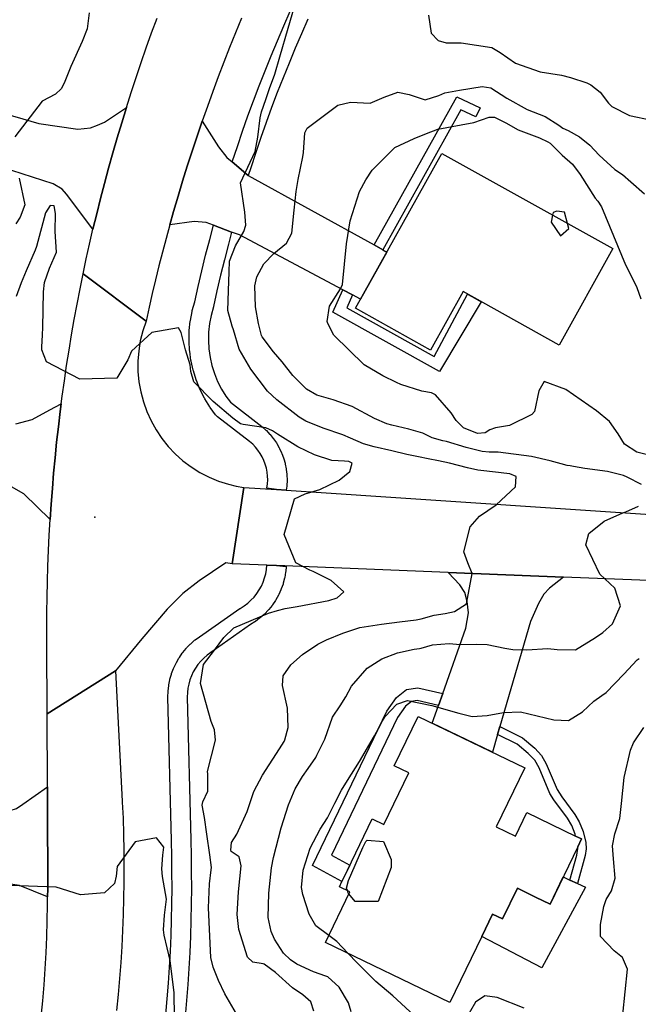
# Model space of a CAD drawing. Units: inches. Extents: x 1261760 to 1267760, y 469455 to 473455.
# Drawn here: x 1264594 to 1264786, y 470105 to 470410 of the extents above; entities that cross this region are included whole.
import ezdxf

# ---------------------------------------------------------------- set-up
doc = ezdxf.new("R2010")
doc.units = ezdxf.units.IN
doc.header["$MEASUREMENT"] = 0
for name, color, linetype, true_color in [('BLDG-Footprint', 7, 'Continuous', 0x850440), ('CULTRL-Pad', 7, 'Continuous', 0x850440), ('ELEV-Spot Elevation', 7, 'Continuous', 0xd804cb), ('TRANS-Driveway', 7, 'Continuous', 0x2d0457), ('TRANS-Non Street Sidewalk', 7, 'Continuous', 0x2d0457), ('TRANS-Road', 7, 'Continuous', 0x2d0457), ('TRANS-Street Sidewalk', 7, 'Continuous', 0x2d0457), ('Undefined', 7, 'Continuous', 0xd804cb)]:
    doc.layers.add(name, color=color, linetype=linetype, true_color=true_color)

msp = doc.modelspace()

# ---------------------------------------------------------------- linework, layer by layer
at = {"layer": 'BLDG-Footprint'}
for points in [[(1264778.48, 470339.21), (1264761.83, 470309.29), (1264732, 470325.9), (1264721.89, 470307.74), (1264698.61, 470320.69), (1264725.37, 470368.77)], [(1264751.13, 470177.98), (1264742.29, 470159.7), (1264748.26, 470156.82), (1264751.78, 470164.11), (1264766.94, 470156.78), (1264768.76, 470155.9), (1264767.6, 470153.5), (1264759, 470135.69), (1264754.51, 470137.85), (1264748.87, 470140.58), (1264744.26, 470131.06), (1264741.19, 470132.55), (1264737.85, 470125.65), (1264727.92, 470105.13), (1264689.31, 470123.8), (1264696.89, 470139.48), (1264693.6, 470141.07), (1264694.41, 470142.74), (1264696.1, 470146.23), (1264703.81, 470162.19), (1264707.43, 470160.43), (1264715.19, 470176.46), (1264710.65, 470178.66), (1264718.06, 470193.98)]]:
    msp.add_lwpolyline(points, close=True, dxfattribs=at)
at = {"layer": 'CULTRL-Pad'}
msp.add_lwpolyline([(1264769.96, 470140.95), (1264756.47, 470115.86), (1264737.85, 470125.65), (1264741.19, 470132.55), (1264744.26, 470131.06), (1264748.87, 470140.58), (1264754.51, 470137.85), (1264759, 470135.69), (1264763.07, 470144.12), (1264765.18, 470143.14), (1264767.53, 470142.07)], close=True, dxfattribs=at)
at = {"layer": 'ELEV-Spot Elevation'}
msp.add_point((1264617.74, 470255.83, 248.5), dxfattribs=at)
at = {"layer": 'TRANS-Driveway'}
for points in [[(1264518.19, 470402.02), (1264600.28, 470378.05), (1264612.45, 470376.34), (1264616.38, 470376.72), (1264618.55, 470377.52), (1264620.72, 470378.45), (1264627.47, 470383.01), (1264626.02, 470378.33), (1264624.62, 470373.64), (1264623.27, 470368.93), (1264621.95, 470364.22), (1264620.68, 470359.49), (1264619.45, 470354.75), (1264618.26, 470349.99), (1264617.12, 470345.24), (1264608.87, 470356.09), (1264607.59, 470357.69), (1264604.73, 470359.29), (1264582.2, 470366.6)], [(1264593.17, 470284.84), (1264598.24, 470286.2), (1264603.76, 470289.2), (1264607.26, 470291.04), (1264606.95, 470288.65), (1264606.38, 470283.87), (1264605.84, 470279.08), (1264605.35, 470274.29), (1264604.9, 470269.49), (1264604.5, 470264.69), (1264604.14, 470259.89), (1264603.82, 470255.08), (1264595.63, 470263.11), (1264591.83, 470265.27)]]:
    msp.add_lwpolyline(points, dxfattribs=at)
for points in [[(1264660.37, 470366.15), (1264665.34, 470361.97), (1264704.38, 470340.35), (1264707.06, 470338.87), (1264708.33, 470338.16), (1264700.18, 470323.51), (1264697.65, 470324.85), (1264694.7, 470326.42), (1264662.61, 470343.46), (1264660.16, 470344.36), (1264654.52, 470346.47), (1264652.2, 470347.33), (1264648.52, 470347.69), (1264640.95, 470346.57), (1264642.15, 470350.8), (1264643.51, 470355.49), (1264644.92, 470360.17), (1264646.38, 470364.85), (1264647.87, 470369.5), (1264649.41, 470374.15), (1264650.99, 470378.77), (1264656.09, 470370.81), (1264658.68, 470367.57)], [(1264763.15, 470237.22), (1264758.86, 470233.76), (1264757.07, 470231.94), (1264755.39, 470228.97), (1264752.94, 470223.44), (1264743.46, 470190.86), (1264742.73, 470188.36), (1264741.12, 470182.82), (1264722.4, 470191.88), (1264724.37, 470197.38), (1264725.68, 470201.05), (1264732.9, 470221.32), (1264733.68, 470226.14), (1264733.32, 470229.61), (1264732.58, 470232.39), (1264730.99, 470234.8), (1264727.33, 470238.67)], [(1264602.95, 470172.14), (1264602.97, 470166.57), (1264603.06, 470140.37), (1264603.04, 470137.89), (1264594.27, 470141.44), (1264590.82, 470142), (1264541.61, 470139.77), (1264538.95, 470139.65), (1264537.06, 470139.56), (1264536.42, 470159.32), (1264535.76, 470172.68), (1264572.26, 470175), (1264588.58, 470165.3), (1264591.37, 470164.75), (1264593.36, 470165.38), (1264595.37, 470166.66)]]:
    msp.add_lwpolyline(points, close=True, dxfattribs=at)
at = {"layer": 'TRANS-Non Street Sidewalk'}
for points in [[(1264707.06, 470338.87), (1264704.38, 470340.35), (1264730.08, 470386.36), (1264737.32, 470382.93), (1264736.01, 470380.17), (1264731.35, 470382.37)], [(1264697.65, 470324.85), (1264695.87, 470320.88), (1264723.01, 470305.77), (1264733.38, 470325.13), (1264734.75, 470324.37), (1264737.66, 470322.75), (1264724.7, 470301.02), (1264691.58, 470319.46), (1264694.7, 470326.42)], [(1264725.68, 470201.05), (1264724.37, 470197.38), (1264717.78, 470198.87), (1264716.04, 470198.59), (1264714.14, 470197.12), (1264711.65, 470193.59), (1264691.15, 470150.89), (1264696.83, 470147.76), (1264696.1, 470146.24), (1264694.41, 470142.74), (1264685.29, 470147.64), (1264708.3, 470195.56), (1264711.31, 470199.82), (1264714.45, 470202.27), (1264717.91, 470202.81)], [(1264742.73, 470188.36), (1264743.46, 470190.86), (1264750.46, 470187.32), (1264754.3, 470184.06), (1264756.37, 470181.87), (1264757.85, 470179.22), (1264761.18, 470171.28), (1264762.67, 470168.99), (1264766.67, 470163.53), (1264768.07, 470161.23), (1264769.24, 470158.21), (1264770.16, 470154.79), (1264770.26, 470152.88), (1264769.95, 470150.76), (1264767.53, 470142.07), (1264765.18, 470143.14), (1264767.36, 470150.88), (1264767.64, 470152.98), (1264767.6, 470153.5), (1264768.76, 470155.9), (1264766.94, 470156.78), (1264766.78, 470157.4), (1264765.75, 470160.09), (1264764.39, 470162.36), (1264760.22, 470168.06), (1264758.95, 470170.03), (1264755.61, 470178), (1264754.26, 470180.35), (1264752.21, 470182.45), (1264748.8, 470185.3)]]:
    msp.add_lwpolyline(points, close=True, dxfattribs=at)
at = {"layer": 'TRANS-Road'}
for points in [[(1264663.24, 470410.74), (1264661.37, 470406.22), (1264659.53, 470401.69), (1264657.74, 470397.14), (1264655.99, 470392.57), (1264654.28, 470387.98), (1264652.62, 470383.39), (1264650.99, 470378.77), (1264649.41, 470374.15), (1264647.87, 470369.5), (1264646.38, 470364.85), (1264644.92, 470360.17), (1264643.51, 470355.49), (1264642.15, 470350.8), (1264640.95, 470346.57), (1264639.8, 470342.33), (1264638.67, 470338.09), (1264637.59, 470333.83), (1264636.54, 470329.56), (1264635.52, 470325.29), (1264634.54, 470321.01), (1264633.59, 470316.72), (1264614.06, 470331.41), (1264615.04, 470336.03), (1264616.06, 470340.64), (1264617.12, 470345.24), (1264618.26, 470349.99), (1264619.45, 470354.75), (1264620.68, 470359.49), (1264621.95, 470364.22), (1264623.27, 470368.93), (1264624.62, 470373.64), (1264626.02, 470378.33), (1264627.47, 470383.01), (1264628.95, 470387.68), (1264630.48, 470392.33), (1264632.05, 470396.97), (1264633.66, 470401.59), (1264635.32, 470406.2), (1264637.01, 470410.8)], [(1264821.09, 470234.87), (1264763.15, 470237.22), (1264727.33, 470238.67), (1264674.13, 470240.83), (1264671.13, 470240.95), (1264660.36, 470241.39), (1264663.95, 470265.07), (1264674.1, 470264.4), (1264677.09, 470264.2), (1264814.94, 470255.04)], [(1264601.01, 470100.74), (1264601.5, 470105.68), (1264601.92, 470110.62), (1264602.28, 470115.58), (1264602.56, 470120.53), (1264602.79, 470125.49), (1264602.94, 470130.45), (1264603.03, 470135.41), (1264603.04, 470137.89), (1264603.06, 470140.37), (1264602.97, 470166.57), (1264602.95, 470172.14), (1264602.88, 470194.76), (1264624.1, 470208.12), (1264626.21, 470167.66), (1264626.22, 470167.32), (1264626.44, 470162.34), (1264626.6, 470157.35), (1264626.7, 470152.37), (1264626.74, 470147.38), (1264626.72, 470142.4), (1264626.64, 470137.41), (1264626.5, 470132.43), (1264626.3, 470127.45), (1264626.04, 470122.47), (1264625.73, 470117.49), (1264625.35, 470112.52), (1264624.92, 470107.56), (1264624.43, 470102.59)]]:
    msp.add_lwpolyline(points, dxfattribs=at)
msp.add_lwpolyline([(1264633.59, 470316.72), (1264632.57, 470313.7), (1264631.8, 470310.59), (1264631.3, 470307.44), (1264631.06, 470304.26), (1264631.08, 470301.06), (1264631.37, 470297.88), (1264631.93, 470294.74), (1264632.75, 470291.65), (1264633.82, 470288.64), (1264635.14, 470285.73), (1264636.69, 470282.94), (1264638.48, 470280.29), (1264640.47, 470277.8), (1264642.67, 470275.48), (1264645.05, 470273.36), (1264647.61, 470271.44), (1264650.31, 470269.74), (1264653.15, 470268.27), (1264656.1, 470267.05), (1264659.14, 470266.07), (1264661.53, 470265.49), (1264663.95, 470265.07), (1264660.36, 470241.39), (1264658.39, 470241.6), (1264650.12, 470236.05), (1264645.03, 470232.15), (1264640.14, 470227.21), (1264632.23, 470218.07), (1264624.1, 470208.12), (1264602.88, 470194.76), (1264602.81, 470216.56), (1264602.79, 470221.38), (1264602.8, 470226.19), (1264602.86, 470231.01), (1264602.97, 470235.83), (1264603.12, 470240.65), (1264603.31, 470245.46), (1264603.54, 470250.27), (1264603.82, 470255.08), (1264604.14, 470259.89), (1264604.5, 470264.69), (1264604.9, 470269.49), (1264605.35, 470274.29), (1264605.84, 470279.08), (1264606.38, 470283.87), (1264606.95, 470288.65), (1264607.26, 470291.04), (1264607.57, 470293.43), (1264608.23, 470298.2), (1264608.94, 470302.97), (1264609.69, 470307.72), (1264610.47, 470312.48), (1264611.31, 470317.22), (1264612.18, 470321.96), (1264613.1, 470326.69), (1264614.06, 470331.41)], close=True, dxfattribs=at)
at = {"layer": 'TRANS-Street Sidewalk'}
for points in [[(1264683.83, 470410.51), (1264681.82, 470405.97), (1264679.87, 470401.42), (1264677.97, 470396.86), (1264676.12, 470392.27), (1264674.32, 470387.66), (1264672.57, 470383.03), (1264670.87, 470378.38), (1264669.23, 470373.71), (1264667.63, 470369.02), (1264666.08, 470364.32), (1264665.34, 470361.97), (1264660.37, 470366.15), (1264660.37, 470366.16), (1264661.94, 470370.93), (1264663.56, 470375.68), (1264665.23, 470380.41), (1264666.95, 470385.12), (1264668.72, 470389.81), (1264670.54, 470394.48), (1264672.42, 470399.13), (1264674.35, 470403.76), (1264676.33, 470408.37), (1264678.35, 470412.96)], [(1264639.75, 470101.35), (1264640.18, 470106.25), (1264640.56, 470111.16), (1264640.88, 470116.06), (1264641.15, 470120.98), (1264641.36, 470125.9), (1264641.51, 470130.82), (1264641.61, 470135.73), (1264641.66, 470140.67), (1264641.64, 470145.58), (1264641.58, 470150.5), (1264641.45, 470155.43), (1264640.36, 470199.9), (1264640.36, 470199.97), (1264640.36, 470200.07), (1264640.41, 470201.66), (1264640.43, 470201.91), (1264640.62, 470203.5), (1264640.64, 470203.67), (1264640.65, 470203.74), (1264640.97, 470205.3), (1264641.02, 470205.54), (1264641.46, 470207.08), (1264641.54, 470207.3), (1264642.1, 470208.8), (1264642.2, 470209.03), (1264642.89, 470210.48), (1264643, 470210.69), (1264643.8, 470212.07), (1264643.93, 470212.28), (1264644.84, 470213.59), (1264644.99, 470213.79), (1264646.02, 470215.03), (1264646.17, 470215.21), (1264647.28, 470216.35), (1264647.46, 470216.52), (1264648.68, 470217.59), (1264648.85, 470217.72), (1264650.14, 470218.67), (1264650.2, 470218.72), (1264662.67, 470227.44), (1264662.79, 470227.52), (1264664.05, 470228.31), (1264665.15, 470229.14), (1264666.16, 470230.04), (1264667.11, 470231.03), (1264667.96, 470232.1), (1264668.73, 470233.23), (1264669.39, 470234.42), (1264669.95, 470235.67), (1264670.41, 470236.96), (1264670.76, 470238.28), (1264671, 470239.62), (1264671.13, 470240.95), (1264674.13, 470240.83), (1264677.12, 470240.55), (1264676.97, 470238.94), (1264676.93, 470238.7), (1264676.65, 470237.1), (1264676.6, 470236.86), (1264676.18, 470235.3), (1264676.11, 470235.06), (1264675.56, 470233.53), (1264675.47, 470233.31), (1264674.8, 470231.84), (1264674.69, 470231.61), (1264673.89, 470230.18), (1264673.77, 470229.98), (1264672.87, 470228.64), (1264672.72, 470228.45), (1264671.71, 470227.19), (1264671.67, 470227.13), (1264671.54, 470226.99), (1264670.43, 470225.82), (1264670.25, 470225.65), (1264669.05, 470224.58), (1264668.98, 470224.52), (1264668.85, 470224.42), (1264667.56, 470223.45), (1264667.36, 470223.3), (1264666.05, 470222.48), (1264653.67, 470213.83), (1264652.52, 470212.97), (1264651.5, 470212.08), (1264650.56, 470211.12), (1264649.7, 470210.06), (1264648.93, 470208.96), (1264648.26, 470207.79), (1264647.67, 470206.57), (1264647.2, 470205.31), (1264646.83, 470204.01), (1264646.56, 470202.68), (1264646.41, 470201.34), (1264646.36, 470199.96), (1264647.45, 470155.59), (1264647.58, 470150.62), (1264647.64, 470145.63), (1264647.66, 470140.64), (1264647.61, 470135.65), (1264647.51, 470130.66), (1264647.36, 470125.67), (1264647.14, 470120.69), (1264646.87, 470115.71), (1264646.54, 470110.73), (1264646.16, 470105.76), (1264645.72, 470100.79)]]:
    msp.add_lwpolyline(points, dxfattribs=at)
msp.add_lwpolyline([(1264660.16, 470344.36), (1264659.14, 470340.57), (1264657.92, 470335.78), (1264656.74, 470330.97), (1264655.61, 470326.16), (1264654.54, 470321.3), (1264654.5, 470321.15), (1264653.77, 470318.5), (1264653.28, 470315.92), (1264653, 470313.31), (1264652.94, 470310.68), (1264653.1, 470308.06), (1264653.46, 470305.46), (1264654.04, 470302.9), (1264654.83, 470300.4), (1264655.82, 470297.96), (1264657.01, 470295.62), (1264658.38, 470293.38), (1264659.76, 470291.5), (1264669.5, 470283.98), (1264669.59, 470283.91), (1264669.64, 470283.86), (1264670.75, 470282.88), (1264670.94, 470282.71), (1264671.96, 470281.64), (1264672.11, 470281.47), (1264673.06, 470280.31), (1264673.2, 470280.12), (1264674.05, 470278.9), (1264674.18, 470278.69), (1264674.92, 470277.4), (1264675.03, 470277.18), (1264675.66, 470275.84), (1264675.75, 470275.62), (1264676.28, 470274.22), (1264676.35, 470273.99), (1264676.75, 470272.57), (1264676.81, 470272.33), (1264677.1, 470270.85), (1264677.13, 470270.64), (1264677.3, 470269.16), (1264677.32, 470268.92), (1264677.36, 470267.44), (1264677.37, 470267.35), (1264677.36, 470267.19), (1264677.29, 470265.71), (1264677.26, 470265.47), (1264677.09, 470264.2), (1264674.1, 470264.4), (1264671.12, 470264.8), (1264671.3, 470266.14), (1264671.36, 470267.38), (1264671.32, 470268.61), (1264671.18, 470269.83), (1264670.94, 470271.06), (1264670.61, 470272.24), (1264670.18, 470273.4), (1264669.65, 470274.52), (1264669.04, 470275.59), (1264668.33, 470276.61), (1264667.55, 470277.58), (1264666.7, 470278.46), (1264665.75, 470279.29), (1264655.76, 470287.02), (1264655.39, 470287.35), (1264655.17, 470287.62), (1264653.47, 470289.93), (1264653.34, 470290.14), (1264651.83, 470292.58), (1264651.79, 470292.65), (1264651.71, 470292.8), (1264650.41, 470295.36), (1264650.31, 470295.58), (1264649.23, 470298.25), (1264649.19, 470298.35), (1264649.14, 470298.48), (1264648.28, 470301.22), (1264648.22, 470301.46), (1264647.58, 470304.26), (1264647.55, 470304.4), (1264647.54, 470304.5), (1264647.14, 470307.35), (1264647.11, 470307.59), (1264646.94, 470310.45), (1264646.94, 470310.63), (1264646.94, 470310.7), (1264647.01, 470313.57), (1264647.02, 470313.82), (1264647.33, 470316.68), (1264647.36, 470316.9), (1264647.9, 470319.74), (1264647.95, 470319.98), (1264648.7, 470322.67), (1264649.76, 470327.48), (1264650.91, 470332.37), (1264652.09, 470337.24), (1264653.34, 470342.1), (1264654.52, 470346.47)], close=True, dxfattribs=at)
at = {"layer": 'Undefined'}
msp.add_line((1264759.78, 470349.62, 256), (1264759.33, 470347.43, 256), dxfattribs=at)
for points, elevation in [([(1264685.65, 470102.38), (1264684.71, 470105.28), (1264682.28, 470107.46), (1264679.08, 470109.72), (1264673.77, 470114.43), (1264670.23, 470117.06), (1264669.93, 470117.15), (1264666.7, 470117.62), (1264665.1, 470119.15), (1264662.38, 470127.75), (1264661.92, 470132.49), (1264662.28, 470139.49), (1264663.08, 470147.58), (1264662.5, 470150.4), (1264660.06, 470152.03), (1264659.86, 470152.38), (1264660.12, 470154.79), (1264661.76, 470157.38), (1264664.95, 470164.46), (1264667.08, 470170.61), (1264669.71, 470175.69), (1264675.02, 470183.85), (1264676.46, 470186.16), (1264676.72, 470186.72), (1264677.71, 470190.56), (1264677.48, 470196.53), (1264675.91, 470203.55), (1264676.15, 470206.57), (1264678.51, 470209.97), (1264682.18, 470213.15), (1264686.88, 470216.44), (1264689.61, 470217.78), (1264694.65, 470219.83), (1264699.95, 470221.61), (1264706.71, 470222.64), (1264712.29, 470223.37), (1264717.4, 470223.99), (1264718.96, 470224.26), (1264723.08, 470225.35), (1264726.47, 470225.91), (1264729.38, 470226.53), (1264733.05, 470228.95), (1264734.82, 470238.38), (1264733.43, 470241.64), (1264732.23, 470245.03), (1264734.21, 470252.83), (1264737.13, 470256.16), (1264742.25, 470259.63), (1264748.31, 470265.26), (1264748.49, 470268.46), (1264746.51, 470269.28), (1264744.68, 470269.52), (1264743.04, 470269.65), (1264736.6, 470270.41), (1264733.35, 470271.11), (1264727.75, 470272.61), (1264724.39, 470273.33), (1264721.19, 470273.94), (1264718.18, 470274.57), (1264714.59, 470275.34), (1264709.91, 470276.39), (1264704.38, 470277.68), (1264701.08, 470278.61), (1264697.01, 470280.34), (1264694.64, 470281.41), (1264688.58, 470283.51), (1264683.15, 470285.6), (1264681.12, 470286.84), (1264674.15, 470292.24), (1264671.32, 470294.96), (1264666.15, 470301.83), (1264662.48, 470308.04), (1264660.69, 470314.03), (1264660.3, 470315.18), (1264659, 470319.99), (1264659.18, 470326.15), (1264659.43, 470331.98), (1264659.53, 470335.37), (1264661.35, 470340.09), (1264663.98, 470344.49), (1264664.6, 470346.55), (1264664.25, 470350.52), (1264662.96, 470359.61), (1264665.93, 470366.1), (1264667.42, 470369.33), (1264668.31, 470373.86), (1264669.03, 470379.79), (1264669.46, 470381.71), (1264670.74, 470385.53), (1264671.93, 470388.97), (1264673.54, 470393.41), (1264675.13, 470398.75), (1264677.66, 470407.71), (1264680.24, 470416.14)], 252), ([(1264615.98, 470412.45), (1264615.28, 470407.45), (1264613.8, 470403.58), (1264610.25, 470395.76), (1264608.12, 470390.65), (1264607.27, 470388.88), (1264605.48, 470387.19), (1264601.34, 470385.04), (1264592.88, 470373.9)], 252), ([(1264721.22, 470411.76), (1264722.13, 470406.12), (1264724.24, 470403.9), (1264726.75, 470403.15), (1264731.46, 470403.09), (1264740.9, 470401.68), (1264743.56, 470400.12), (1264748.29, 470396.78), (1264755.98, 470394.14), (1264762.56, 470393.07), (1264765.39, 470392.41), (1264770.4, 470390.69), (1264771.65, 470390.09), (1264774.53, 470387.76), (1264777.2, 470384.38), (1264778.18, 470383.31), (1264783.65, 470380.51), (1264790.59, 470379.14)], 252), ([(1264787.38, 470265.96), (1264782.94, 470268.26), (1264781.76, 470268.73), (1264776.89, 470270), (1264769.77, 470270.98), (1264766.31, 470271.52), (1264765.3, 470271.73), (1264764.34, 470271.92), (1264762.42, 470272.35), (1264759.02, 470273.36), (1264753.29, 470274.65), (1264742.93, 470276.02), (1264740.08, 470276.04), (1264737.89, 470276.19), (1264732.93, 470277.51), (1264726.86, 470279.3), (1264725.73, 470279.52), (1264722.46, 470280.44), (1264719.47, 470281.87), (1264715.21, 470283.18), (1264709.92, 470284.38), (1264708.3, 470284.84), (1264704.53, 470286.5), (1264697.61, 470290.2), (1264691.69, 470292.24), (1264686.58, 470293.75), (1264683.37, 470295.58), (1264679.2, 470299.81), (1264675.83, 470304.1), (1264673.15, 470307.2), (1264669.63, 470311.82), (1264669.45, 470312.23), (1264668.47, 470316.02), (1264667.55, 470321.14), (1264667.4, 470327.63), (1264667.94, 470330.49), (1264670.11, 470334.55), (1264673.28, 470337.74), (1264677.22, 470340.9), (1264678.81, 470343.97), (1264679.6, 470351.17), (1264680.24, 470357.01), (1264680.8, 470360.69), (1264682.26, 470367.73), (1264682.47, 470369.04), (1264682.89, 470375.16), (1264683.61, 470376.62), (1264693.17, 470383.77), (1264697.09, 470384.72), (1264703.19, 470384.43), (1264707.54, 470386.29), (1264711.73, 470387.82), (1264715.29, 470387.11), (1264720.24, 470385.43), (1264724.53, 470386.72), (1264726.38, 470387.57), (1264730.92, 470388.45), (1264737.9, 470389.58), (1264740.64, 470389.11), (1264745.59, 470385.99), (1264751.88, 470382.45), (1264757.49, 470380.25), (1264761.71, 470377.6), (1264763, 470376.67), (1264764.6, 470375.86), (1264768.17, 470373.9), (1264771.39, 470371.35), (1264774.28, 470368.23), (1264779.07, 470363.82), (1264781.46, 470362.25), (1264784.13, 470359.94), (1264788.35, 470356.22)], 254), ([(1264792.12, 470274.46), (1264785.94, 470275.99), (1264782.15, 470278.55), (1264780.11, 470281.67), (1264777.48, 470285.53), (1264773.43, 470288.86), (1264763.87, 470295.45), (1264757.2, 470297.97), (1264755.56, 470295.03), (1264754.2, 470288.62), (1264753.3, 470287.71), (1264746.41, 470284.3), (1264742.06, 470283.57), (1264740.33, 470282.96), (1264738.9, 470282.07), (1264736.44, 470281.8), (1264732.11, 470283.52), (1264729.89, 470285.8), (1264728.28, 470288.19), (1264723.43, 470293.77), (1264722.22, 470294.39), (1264719.16, 470294.97), (1264712.68, 470297.06), (1264711.31, 470297.63), (1264707.06, 470299.77), (1264701.35, 470303.13), (1264691.89, 470312.36), (1264689.99, 470315.99), (1264689.84, 470316.59), (1264690.55, 470321.35), (1264693.99, 470326.77), (1264694.55, 470328.08), (1264695.86, 470340.69), (1264696.92, 470347.9), (1264699.89, 470356.94), (1264701.85, 470360.6), (1264703.81, 470363.62), (1264710.82, 470370.6), (1264716.78, 470373.39), (1264720.66, 470375.01), (1264724.17, 470376.36), (1264731.39, 470377.66), (1264735.3, 470378.41), (1264740.06, 470380.09), (1264741.78, 470380.04), (1264745.27, 470378.26), (1264749.07, 470376.14), (1264755.77, 470373.61), (1264758.34, 470372.4), (1264759.04, 470371.93), (1264759.78, 470371.25), (1264762.74, 470368.25), (1264765.93, 470365.4), (1264768.36, 470362.19), (1264773.04, 470354.85), (1264773.79, 470353.91), (1264774.95, 470352.23), (1264782.44, 470334.22), (1264784.63, 470329.91), (1264785.95, 470327.11), (1264787.2, 470323.66)], 256), ([(1264594.19, 470361.07), (1264595.96, 470352.82), (1264594.5, 470348.94), (1264593.16, 470346.96)], 252), ([(1264663.07, 470099.11), (1264658.02, 470107.79), (1264656.09, 470111.91), (1264654.45, 470116.06), (1264653.66, 470119.11), (1264652.93, 470134.48), (1264653.24, 470141.93), (1264653.81, 470146.31), (1264653.86, 470147), (1264653.39, 470150.99), (1264652.41, 470157.43), (1264651.77, 470162.6), (1264651.05, 470166.38), (1264651.22, 470167.4), (1264652.78, 470170.78), (1264652.72, 470176.12), (1264652.71, 470176.82), (1264655.14, 470186.56), (1264654.88, 470189.79), (1264653.76, 470192.42), (1264650.51, 470204.15), (1264651.38, 470210.09), (1264654.81, 470214.52), (1264657.71, 470218.43), (1264660.85, 470221.42), (1264671.56, 470226), (1264674.43, 470226.89), (1264676.8, 470227.42), (1264680.5, 470228.09), (1264690.38, 470229.93), (1264692.9, 470230.8), (1264694.97, 470232.62), (1264691.1, 470236.19), (1264685.47, 470238.99), (1264684.46, 470239.41), (1264680.09, 470241.63), (1264676.46, 470250.44), (1264679.64, 470261.57), (1264682.96, 470263.1), (1264687.52, 470264.38), (1264693.51, 470267.37), (1264696.82, 470269.99), (1264697.6, 470272.63), (1264696.52, 470273.14), (1264695.18, 470273.26), (1264691.25, 470273.44), (1264685.9, 470275.16), (1264680.74, 470277.67), (1264674.36, 470281.56), (1264672.8, 470282.64), (1264670.73, 470283.61), (1264663.69, 470284.62), (1264662.94, 470284.86), (1264660.51, 470286.56), (1264654.47, 470291.72), (1264648.46, 470297.81), (1264647.44, 470301.04), (1264647.24, 470303.16), (1264645.86, 470307.75), (1264644.51, 470313.14), (1264643.69, 470314.67), (1264635.36, 470313.16), (1264629.06, 470307.35), (1264627.94, 470304.66), (1264624.52, 470298.98), (1264613.07, 470298.67), (1264602.73, 470304.11), (1264601.23, 470307.75), (1264601.19, 470308.61), (1264601.46, 470312.4), (1264601.56, 470314.76), (1264601.71, 470325.81), (1264602.03, 470328.75), (1264603.64, 470333.17), (1264605.84, 470338.15), (1264605.37, 470344.49), (1264605.47, 470350.09), (1264605.08, 470352.47), (1264603.84, 470352.65), (1264602.42, 470350.29), (1264599.55, 470339.88), (1264599.15, 470338.76), (1264596.39, 470332.33), (1264594.86, 470328.6), (1264593.23, 470324.4)], 250), ([(1264764.37, 470347.06), (1264763.44, 470350.5), (1264761.15, 470350.88), (1264759.94, 470350.41), (1264759.78, 470349.62)], 256), ([(1264759.33, 470347.43), (1264762.24, 470343.17), (1264764.8, 470345.45), (1264764.37, 470347.06)], 256), ([(1264697.25, 470102.27), (1264696.39, 470105.02), (1264693.54, 470109.87), (1264689.98, 470113.05), (1264689.41, 470113.3), (1264685.58, 470114.61), (1264680.42, 470117.01), (1264678.45, 470118.33), (1264676.23, 470120.42), (1264673.45, 470124.77), (1264672.44, 470127.17), (1264671.5, 470131.55), (1264671.68, 470139.06), (1264672.52, 470146.89), (1264673.12, 470150.19), (1264675.55, 470159.37), (1264677.76, 470166.53), (1264679.86, 470171.42), (1264682.17, 470175.31), (1264683.91, 470177.74), (1264686.25, 470181.25), (1264686.64, 470181.89), (1264689.05, 470186.85), (1264691.49, 470193.75), (1264693.81, 470197.2), (1264695.64, 470200.01), (1264697.4, 470203.33), (1264702.27, 470208.99), (1264706.75, 470211.88), (1264711.62, 470213.67), (1264716.82, 470214.85), (1264718.52, 470215.07), (1264719.04, 470215.19), (1264722.53, 470216.21), (1264727.71, 470216.57), (1264731.1, 470216.33), (1264736.23, 470216.44), (1264739.5, 470216.29), (1264745.01, 470215.11), (1264747.44, 470214.7), (1264751.78, 470214.62), (1264758.29, 470215.03), (1264761.24, 470214.77), (1264766.91, 470214.67), (1264773.14, 470218.42), (1264775.36, 470220.05), (1264778.38, 470222.73), (1264780.86, 470228.32), (1264779.08, 470233.78), (1264774.49, 470238.17), (1264770.08, 470247.2), (1264771.09, 470250.77), (1264775.77, 470254.58), (1264781.6, 470257.2), (1264782.51, 470257.5), (1264786.43, 470259.22)], 254), ([(1264690.33, 470125.91), (1264686.33, 470128.93), (1264684.24, 470132.57), (1264682.21, 470138.61), (1264681.83, 470140.8), (1264682.38, 470146.18), (1264684.49, 470153.06), (1264687.69, 470158.91), (1264689.88, 470162.48), (1264692.21, 470167.02), (1264694.3, 470171.08), (1264696.08, 470174.02), (1264699.83, 470179.92), (1264704.47, 470187.93), (1264705.76, 470190.23), (1264707.03, 470192.61), (1264707.83, 470193.91), (1264711.49, 470197.76), (1264714.71, 470198.91), (1264722.27, 470197.39), (1264730.64, 470194.92), (1264734.82, 470193.93), (1264739.53, 470194.27), (1264744.53, 470195.22), (1264749.86, 470195.36), (1264760.17, 470192.85), (1264764.7, 470192.71), (1264769.06, 470195.42), (1264772.57, 470198.65), (1264775.05, 470200.43), (1264776.43, 470201.4), (1264781.89, 470207.07), (1264786.03, 470211.57), (1264786.65, 470211.95)], 256), ([(1264781.59, 470101.38), (1264783.05, 470115.47), (1264781.51, 470119.11), (1264778.91, 470121.17), (1264774.63, 470125.58), (1264774.66, 470129.33), (1264775.71, 470134.92), (1264776.42, 470137.14), (1264778.04, 470139.76), (1264779.24, 470143.71), (1264778.75, 470149.74), (1264778.4, 470153.82), (1264779.16, 470157.47), (1264780.66, 470162.27), (1264781.21, 470166.93), (1264782.03, 470174.98), (1264784.03, 470183.52), (1264784.9, 470185.71), (1264788.08, 470190.48)], 258), ([(1264642.45, 470100.58), (1264642.29, 470108.12), (1264641.04, 470118.12), (1264639.17, 470126.03), (1264638.98, 470127.69), (1264639.33, 470132.19), (1264639.96, 470137.22), (1264639.35, 470140.7), (1264638.66, 470144.26), (1264638.52, 470146.64), (1264638.85, 470150.87), (1264639.07, 470153.33), (1264636.85, 470156.23), (1264630.21, 470155.06), (1264624.65, 470147.36), (1264624.31, 470144.31), (1264623.76, 470142.07), (1264620.74, 470139.13), (1264613.27, 470138.57), (1264605.73, 470140.97), (1264591.29, 470141.48)], 248), ([(1264696.09, 470139.86), (1264695.85, 470140.64), (1264696.46, 470143.03), (1264700.91, 470153.3), (1264701.8, 470155.09), (1264702.21, 470155.55), (1264707.25, 470155.11)], 258), ([(1264707.25, 470155.11), (1264709.67, 470149.5), (1264709.7, 470146.99), (1264705.67, 470136.52), (1264698.55, 470136.49), (1264696.57, 470138.82)], 258), ([(1264696.57, 470138.82), (1264696.34, 470139.1), (1264696.09, 470139.86)], 258), ([(1264696.28, 470120.43), (1264692.79, 470124.04), (1264690.33, 470125.91)], 256), ([(1264718.21, 470099.89), (1264710.21, 470107.19), (1264704.95, 470111.66), (1264699.13, 470117.48), (1264696.28, 470120.43)], 256), ([(1264751.02, 470103.35), (1264742.59, 470106.64), (1264738.8, 470107.21), (1264735.87, 470105.18), (1264732.74, 470099.88)], 256)]:
    msp.add_lwpolyline(points, dxfattribs=dict(at, elevation=elevation))

doc.saveas('drawing.dxf')
